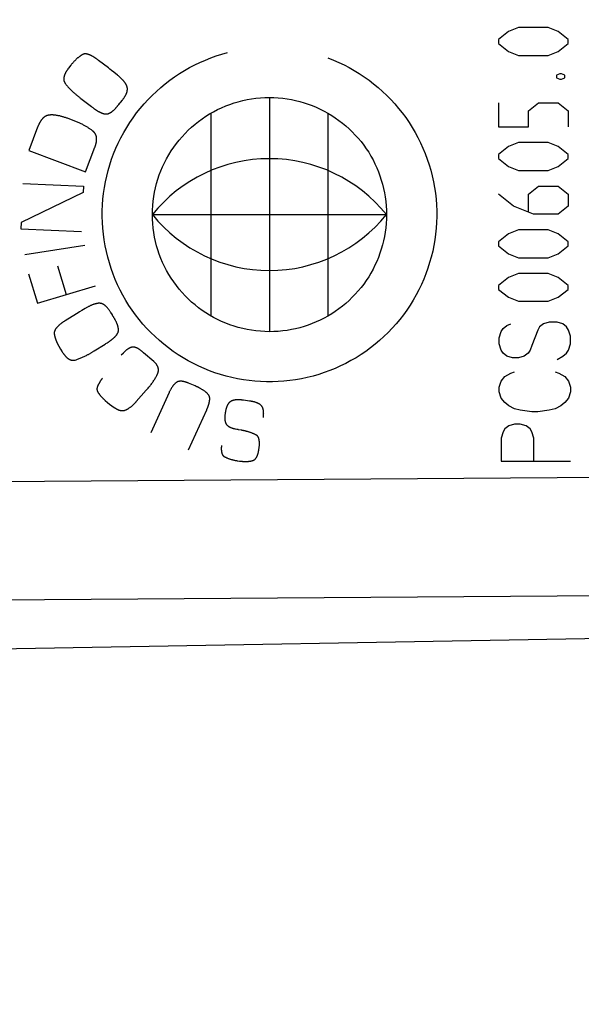
# Model space of a CAD drawing. Units: millimetres. Extents: x -20 to 88, y -24 to 52.
# Drawn here: x 12 to 19, y -24 to -12 of the extents above; entities that cross this region are included whole.
import ezdxf

# ---------------------------------------------------------------- set-up
doc = ezdxf.new("R2010")
doc.units = ezdxf.units.MM
doc.header["$LTSCALE"] = 16.335
doc.layers.get('0').update_dxf_attribs({"linetype": 'CONTINUOUS'})
doc.layers.add('SUPERFICI', color=7, linetype='CONTINUOUS')
doc.styles.get("Standard").update_dxf_attribs({"font": 'txt', "width": 0.8})
doc.dimstyles.new('DIMSTYLE_1', dxfattribs={"dimtxt": 3, "dimasz": 3, "dimexe": 1.5, "dimexo": 0.5, "dimgap": 0.75, "dimtad": 1, "dimtxsty": 'STANDARD', "dimblk": '_FILLED', "dimblk1": '_FILLED', "dimblk2": '_FILLED', "dimcen": 0.09, "dimadec": 0, "dimazin": 0, "dimtfac": 1, "dimtofl": 0, "dimtmove": 0, "dimatfit": 3, "dimldrblk": '_FILLED', "dimfxl": 1, "dimtolj": 1, "dimarcsym": 0})

# ---------------------------------------------------------------- blocks, each defined once
blk = doc.blocks.new('_FILLED')
at = {"color": 0, "linetype": 'BYBLOCK'}
blk.add_solid([(0, 0), (-1, 0.3167), (-1, -0.3167)], dxfattribs=at)
blk = doc.blocks.new('*D2')
at = {"color": 7, "linetype": 'CONTINUOUS'}
for p, q in [((-9.719, -23.344), (-9.719, 39.5)), ((24.781, -8.95), (24.781, 39.5)), ((-9.719, 38), (7.531, 38)), ((24.781, 38), (7.531, 38))]:
    blk.add_line(p, q, dxfattribs=at)
at = {"color": 7, "linetype": 'CONTINUOUS', "xscale": 3, "yscale": 3, "zscale": 3}
for p, rotation in [((-9.719, 38), 180), ((24.781, 38), 360)]:
    blk.add_blockref('_FILLED', p, dxfattribs=dict(at, rotation=rotation))
at = {"color": 7, "linetype": 'CONTINUOUS', "insert": (7.531, 41.75), "char_height": 3, "width": 12.53571, "attachment_point": 2, "line_spacing_factor": 0.9}
blk.add_mtext('34,5', dxfattribs=at)

msp = doc.modelspace()

# ---------------------------------------------------------------- linework, layer by layer
at = {"color": 253, "linetype": 'CONTINUOUS'}
for p, q in [((17.741, -12.212), (17.622, -12.307)), ((17.86, -12.165), (17.741, -12.212)), ((18.215, -12.165), (17.86, -12.165)), ((18.334, -12.212), (18.215, -12.165)), ((18.452, -12.307), (18.334, -12.212)), ((17.622, -12.307), (17.622, -12.355)), ((17.622, -12.355), (17.741, -12.449)), ((18.334, -12.449), (18.452, -12.355)), ((18.452, -12.355), (18.452, -12.307)), ((17.741, -12.449), (17.86, -12.497)), ((18.215, -12.497), (18.334, -12.449)), ((12.956, -12.647), (12.838, -12.556)), ((17.86, -12.497), (18.215, -12.497)), ((12.974, -12.661), (12.956, -12.647)), ((12.992, -12.676), (12.974, -12.661)), ((13.019, -12.697), (12.992, -12.676)), ((13.066, -12.735), (13.019, -12.697)), ((18.354, -12.718), (18.314, -12.734)), ((18.314, -12.734), (18.314, -12.766)), ((18.314, -12.766), (18.354, -12.781)), ((18.373, -12.718), (18.354, -12.718)), ((18.354, -12.781), (18.373, -12.781)), ((18.413, -12.734), (18.373, -12.718)), ((18.373, -12.781), (18.413, -12.766)), ((18.413, -12.766), (18.413, -12.734)), ((12.627, -13.012), (12.738, -13.098)), ((13.091, -13.071), (13.092, -13.069)), ((13.1, -13.061), (13.123, -13.031)), ((14.881, -13.001), (14.881, -15.801)), ((17.622, -13.066), (17.622, -13.351)), ((17.978, -13.161), (18.097, -13.066)), ((18.097, -13.066), (18.334, -13.066)), ((18.334, -13.066), (18.452, -13.161)), ((12.738, -13.098), (12.752, -13.109)), ((12.752, -13.109), (12.76, -13.115)), ((12.76, -13.115), (12.768, -13.121)), ((12.768, -13.121), (12.776, -13.127)), ((13.08, -13.085), (13.089, -13.073)), ((13.089, -13.073), (13.09, -13.072)), ((13.09, -13.072), (13.091, -13.071)), ((17.978, -13.351), (17.978, -13.161)), ((18.452, -13.161), (18.452, -13.351)), ((12.545, -13.28), (12.473, -13.252)), ((14.181, -13.188), (14.181, -15.613)), ((15.581, -13.188), (15.581, -15.613)), ((12.109, -13.357), (12.005, -13.633)), ((17.622, -13.351), (17.978, -13.351)), ((17.86, -13.54), (17.741, -13.588)), ((18.215, -13.54), (17.86, -13.54)), ((18.334, -13.588), (18.215, -13.54)), ((12.005, -13.633), (12.683, -13.889)), ((12.683, -13.889), (12.795, -13.593)), ((17.741, -13.588), (17.622, -13.683)), ((18.452, -13.683), (18.334, -13.588)), ((17.622, -13.683), (17.622, -13.73)), ((17.622, -13.73), (17.741, -13.825)), ((18.334, -13.825), (18.452, -13.73)), ((18.452, -13.73), (18.452, -13.683)), ((17.741, -13.825), (17.86, -13.872)), ((17.86, -13.872), (18.215, -13.872)), ((18.215, -13.872), (18.334, -13.825)), ((11.933, -14.029), (12.657, -14.062)), ((12.657, -14.062), (12.654, -14.135)), ((17.978, -14.157), (18.097, -14.062)), ((18.097, -14.062), (18.334, -14.062)), ((18.334, -14.062), (18.452, -14.157)), ((12.654, -14.135), (11.911, -14.496)), ((17.8, -14.299), (17.622, -14.157)), ((17.978, -14.362), (17.978, -14.157)), ((18.452, -14.157), (18.452, -14.299)), ((18.037, -14.394), (17.8, -14.299)), ((18.452, -14.299), (18.334, -14.394)), ((13.481, -14.401), (16.281, -14.401)), ((18.334, -14.394), (18.037, -14.394)), ((11.911, -14.496), (11.908, -14.569)), ((11.908, -14.569), (12.632, -14.602)), ((17.86, -14.584), (17.741, -14.631)), ((18.215, -14.584), (17.86, -14.584)), ((18.334, -14.631), (18.215, -14.584)), ((17.741, -14.631), (17.622, -14.726)), ((18.452, -14.726), (18.334, -14.631)), ((12.675, -14.771), (11.958, -14.882)), ((17.622, -14.726), (17.622, -14.773)), ((17.622, -14.773), (17.741, -14.868)), ((18.334, -14.868), (18.452, -14.773)), ((18.452, -14.773), (18.452, -14.726)), ((17.741, -14.868), (17.86, -14.916)), ((17.86, -14.916), (18.215, -14.916)), ((18.215, -14.916), (18.334, -14.868)), ((12.347, -15.014), (12.449, -15.356)), ((12.001, -15.109), (12.106, -15.459)), ((17.741, -15.153), (17.622, -15.248)), ((17.86, -15.105), (17.741, -15.153)), ((18.215, -15.105), (17.86, -15.105)), ((18.334, -15.153), (18.215, -15.105)), ((18.452, -15.248), (18.334, -15.153)), ((12.106, -15.459), (12.801, -15.251)), ((17.622, -15.248), (17.622, -15.295)), ((17.622, -15.295), (17.741, -15.39)), ((18.334, -15.39), (18.452, -15.295)), ((18.452, -15.295), (18.452, -15.248)), ((17.741, -15.39), (17.86, -15.437)), ((18.215, -15.437), (18.334, -15.39)), ((12.677, -15.525), (12.638, -15.547)), ((17.86, -15.437), (18.215, -15.437)), ((12.574, -15.586), (12.439, -15.67)), ((12.592, -15.575), (12.574, -15.586)), ((12.611, -15.564), (12.592, -15.575)), ((12.638, -15.547), (12.611, -15.564)), ((13.003, -15.601), (12.986, -15.573)), ((13.006, -15.608), (13.006, -15.607)), ((13.008, -15.611), (13.006, -15.608)), ((13.009, -15.612), (13.008, -15.611)), ((13.01, -15.613), (13.009, -15.612)), ((13.019, -15.628), (13.01, -15.615)), ((17.651, -15.8), (17.674, -15.763)), ((17.674, -15.763), (17.72, -15.726)), ((17.72, -15.726), (17.766, -15.707)), ((18.112, -15.744), (18.089, -15.781)), ((18.158, -15.707), (18.112, -15.744)), ((18.228, -15.689), (18.158, -15.707)), ((18.32, -15.689), (18.228, -15.689)), ((18.389, -15.707), (18.32, -15.689)), ((18.435, -15.744), (18.389, -15.707)), ((18.458, -15.781), (18.435, -15.744)), ((12.307, -15.817), (12.307, -15.818)), ((12.307, -15.817), (12.307, -15.817)), ((12.307, -15.818), (12.307, -15.819)), ((12.307, -15.819), (12.307, -15.821)), ((13.076, -15.787), (13.076, -15.782)), ((17.628, -15.874), (17.651, -15.8)), ((17.628, -15.947), (17.628, -15.874)), ((18.089, -15.781), (18.02, -15.966)), ((18.482, -15.855), (18.458, -15.781)), ((18.482, -15.947), (18.482, -15.855)), ((12.382, -16.008), (12.404, -16.043)), ((12.915, -15.951), (12.925, -15.944)), ((12.925, -15.944), (12.934, -15.939)), ((12.934, -15.939), (12.943, -15.933)), ((12.943, -15.933), (12.951, -15.928)), ((17.651, -16.021), (17.628, -15.947)), ((18.02, -15.966), (17.997, -16.021)), ((18.458, -16.021), (18.482, -15.947)), ((13.13, -16.06), (13.11, -16.083)), ((13.339, -16.022), (13.332, -16.018)), ((13.497, -16.156), (13.376, -16.052)), ((17.674, -16.058), (17.651, -16.021)), ((17.72, -16.095), (17.674, -16.058)), ((17.789, -16.114), (17.72, -16.095)), ((17.858, -16.114), (17.789, -16.114)), ((17.928, -16.095), (17.858, -16.114)), ((17.974, -16.058), (17.928, -16.095)), ((17.997, -16.021), (17.974, -16.058)), ((18.32, -16.132), (18.389, -16.095)), ((18.389, -16.095), (18.435, -16.058)), ((18.435, -16.058), (18.458, -16.021)), ((17.651, -16.391), (17.697, -16.335)), ((17.697, -16.335), (17.766, -16.298)), ((17.766, -16.298), (17.812, -16.28)), ((18.297, -16.28), (18.343, -16.298)), ((18.343, -16.298), (18.412, -16.335)), ((18.412, -16.335), (18.458, -16.391)), ((17.628, -16.464), (17.651, -16.391)), ((17.628, -16.52), (17.628, -16.464)), ((18.458, -16.391), (18.482, -16.464)), ((18.482, -16.464), (18.482, -16.52)), ((12.819, -16.49), (12.819, -16.491)), ((17.651, -16.594), (17.628, -16.52)), ((17.697, -16.649), (17.651, -16.594)), ((18.458, -16.594), (18.412, -16.649)), ((18.482, -16.52), (18.458, -16.594)), ((12.945, -16.648), (12.969, -16.667)), ((12.969, -16.667), (13.026, -16.708)), ((14.57, -16.616), (14.642, -16.627)), ((17.743, -16.686), (17.697, -16.649)), ((17.812, -16.723), (17.743, -16.686)), ((18.366, -16.686), (18.297, -16.723)), ((18.412, -16.649), (18.366, -16.686)), ((13.913, -17.215), (14.131, -16.734)), ((17.881, -16.741), (17.812, -16.723)), ((18.02, -16.76), (17.881, -16.741)), ((18.089, -16.76), (18.02, -16.76)), ((18.228, -16.741), (18.089, -16.76)), ((18.297, -16.723), (18.228, -16.741)), ((17.743, -16.926), (17.697, -16.963)), ((17.812, -16.907), (17.743, -16.926)), ((17.881, -16.907), (17.812, -16.907)), ((17.951, -16.926), (17.881, -16.907)), ((17.997, -16.963), (17.951, -16.926)), ((14.493, -16.97), (14.477, -16.966)), ((14.498, -16.971), (14.493, -16.97)), ((14.542, -16.979), (14.511, -16.973)), ((17.674, -17), (17.651, -17.074)), ((17.697, -16.963), (17.674, -17)), ((18.02, -17), (17.997, -16.963)), ((18.043, -17.074), (18.02, -17)), ((17.651, -17.074), (17.651, -17.351)), ((18.043, -17.351), (18.043, -17.074)), ((14.505, -17.345), (14.525, -17.348)), ((17.651, -17.351), (18.482, -17.351))]:
    msp.add_line(p, q, dxfattribs=at)
for points in [[(12.838, -12.556), (12.833, -12.553), (12.829, -12.549), (12.824, -12.546), (12.819, -12.543), (12.815, -12.539), (12.81, -12.536), (12.806, -12.533), (12.802, -12.53), (12.797, -12.528), (12.793, -12.525), (12.789, -12.522), (12.785, -12.52), (12.781, -12.517), (12.777, -12.515), (12.772, -12.512), (12.768, -12.509), (12.763, -12.507), (12.758, -12.504), (12.754, -12.502), (12.749, -12.5), (12.745, -12.498), (12.741, -12.496), (12.737, -12.494), (12.732, -12.492), (12.728, -12.491), (12.725, -12.489), (12.721, -12.488), (12.717, -12.486), (12.713, -12.485), (12.71, -12.484), (12.706, -12.483), (12.703, -12.482), (12.699, -12.482), (12.696, -12.481), (12.693, -12.48), (12.689, -12.48), (12.686, -12.48), (12.683, -12.48), (12.68, -12.479), (12.678, -12.479), (12.675, -12.479), (12.672, -12.48), (12.67, -12.48), (12.667, -12.48), (12.665, -12.481), (12.662, -12.481), (12.66, -12.482), (12.658, -12.482), (12.656, -12.483), (12.654, -12.484)], [(14.164, -16.268), (14.099, -16.241), (14.035, -16.213), (13.972, -16.182), (13.91, -16.149), (13.849, -16.113), (13.789, -16.076), (13.731, -16.037), (13.674, -15.995), (13.619, -15.952), (13.566, -15.907), (13.513, -15.86), (13.463, -15.811), (13.415, -15.761), (13.368, -15.709), (13.323, -15.655), (13.28, -15.6), (13.239, -15.543), (13.201, -15.486), (13.164, -15.426), (13.129, -15.366), (13.097, -15.304), (13.066, -15.241), (13.038, -15.177), (13.012, -15.112), (12.988, -15.046), (12.967, -14.978), (12.948, -14.911), (12.931, -14.842), (12.916, -14.773), (12.904, -14.703), (12.895, -14.634), (12.888, -14.564), (12.883, -14.494), (12.881, -14.425), (12.881, -14.355), (12.884, -14.285), (12.889, -14.216), (12.897, -14.147), (12.907, -14.078), (12.92, -14.009), (12.935, -13.941), (12.952, -13.873), (12.972, -13.806), (12.994, -13.739), (13.018, -13.673), (13.045, -13.608), (13.074, -13.545), (13.105, -13.482), (13.138, -13.42), (13.174, -13.359), (13.212, -13.3), (13.251, -13.242), (13.293, -13.185), (13.336, -13.13), (13.382, -13.077), (13.429, -13.025), (13.478, -12.975), (13.529, -12.927), (13.581, -12.88), (13.635, -12.836), (13.69, -12.793), (13.747, -12.753), (13.805, -12.714), (13.865, -12.678), (13.925, -12.643), (13.987, -12.611), (14.05, -12.581), (14.115, -12.553), (14.18, -12.527), (14.246, -12.504), (14.313, -12.483), (14.381, -12.464)], [(12.654, -12.484), (12.651, -12.486), (12.647, -12.487), (12.643, -12.489), (12.639, -12.491), (12.636, -12.493), (12.632, -12.496), (12.628, -12.498), (12.624, -12.5), (12.62, -12.503), (12.616, -12.506), (12.612, -12.509), (12.608, -12.512), (12.604, -12.515), (12.6, -12.518), (12.596, -12.521), (12.592, -12.525), (12.587, -12.528), (12.583, -12.532), (12.579, -12.536), (12.575, -12.54), (12.57, -12.544), (12.566, -12.548), (12.561, -12.552), (12.557, -12.557), (12.553, -12.562), (12.548, -12.566), (12.543, -12.571), (12.539, -12.576), (12.534, -12.581), (12.53, -12.587), (12.525, -12.592), (12.52, -12.598), (12.516, -12.603), (12.511, -12.609), (12.506, -12.615), (12.48, -12.65)], [(15.581, -12.527), (15.646, -12.553), (15.71, -12.58), (15.773, -12.61), (15.835, -12.643), (15.896, -12.677), (15.956, -12.714), (16.015, -12.753), (16.072, -12.793), (16.127, -12.836), (16.181, -12.881), (16.234, -12.927), (16.284, -12.975), (16.333, -13.025), (16.381, -13.077), (16.426, -13.13), (16.47, -13.185), (16.511, -13.241), (16.551, -13.299), (16.588, -13.358), (16.624, -13.419), (16.657, -13.48), (16.688, -13.543), (16.717, -13.607), (16.744, -13.672), (16.768, -13.737), (16.79, -13.804), (16.81, -13.871), (16.828, -13.939), (16.843, -14.008), (16.855, -14.077), (16.865, -14.146), (16.873, -14.215), (16.879, -14.285), (16.881, -14.355), (16.882, -14.425), (16.88, -14.494), (16.875, -14.564), (16.868, -14.633), (16.859, -14.703), (16.847, -14.771), (16.833, -14.84), (16.816, -14.908), (16.797, -14.975), (16.776, -15.042), (16.752, -15.108), (16.726, -15.173), (16.698, -15.237), (16.668, -15.3), (16.635, -15.362), (16.6, -15.423), (16.563, -15.483), (16.524, -15.542), (16.483, -15.599), (16.44, -15.654), (16.395, -15.708), (16.348, -15.76), (16.3, -15.811), (16.25, -15.86), (16.198, -15.907), (16.144, -15.952), (16.09, -15.995), (16.033, -16.036), (15.976, -16.075), (15.917, -16.112), (15.856, -16.147), (15.795, -16.18), (15.732, -16.211), (15.668, -16.24), (15.603, -16.266), (15.537, -16.29), (15.47, -16.312), (15.402, -16.332), (15.333, -16.349), (15.264, -16.364), (15.194, -16.376), (15.125, -16.386), (15.055, -16.393), (14.985, -16.398), (14.916, -16.401), (14.846, -16.401), (14.776, -16.398), (14.707, -16.393), (14.638, -16.386), (14.569, -16.376), (14.5, -16.364), (14.432, -16.35), (14.364, -16.333), (14.296, -16.313), (14.23, -16.292), (14.164, -16.268)], [(12.48, -12.65), (12.476, -12.654), (12.472, -12.659), (12.469, -12.664), (12.466, -12.668), (12.463, -12.673), (12.46, -12.678), (12.457, -12.682), (12.454, -12.686), (12.451, -12.691), (12.449, -12.695), (12.446, -12.699), (12.444, -12.703), (12.442, -12.708), (12.44, -12.712), (12.438, -12.716), (12.436, -12.72), (12.434, -12.723), (12.433, -12.727), (12.431, -12.731), (12.43, -12.735), (12.429, -12.738), (12.427, -12.742), (12.426, -12.746), (12.425, -12.749), (12.425, -12.752), (12.424, -12.756), (12.423, -12.759), (12.423, -12.762), (12.422, -12.766), (12.422, -12.769), (12.422, -12.772), (12.421, -12.775), (12.421, -12.778), (12.421, -12.78), (12.421, -12.783), (12.422, -12.787), (12.422, -12.79), (12.422, -12.793), (12.423, -12.796), (12.424, -12.8), (12.424, -12.803), (12.425, -12.806), (12.426, -12.809), (12.427, -12.812), (12.429, -12.815), (12.43, -12.817), (12.431, -12.82), (12.433, -12.823), (12.435, -12.826), (12.437, -12.829), (12.439, -12.832)], [(12.439, -12.832), (12.445, -12.84), (12.452, -12.848), (12.458, -12.856), (12.465, -12.864), (12.472, -12.872), (12.479, -12.88), (12.486, -12.888), (12.494, -12.895), (12.501, -12.903), (12.508, -12.91), (12.516, -12.917), (12.523, -12.925), (12.531, -12.932), (12.539, -12.939), (12.546, -12.946), (12.552, -12.951), (12.558, -12.956), (12.564, -12.962), (12.571, -12.967), (12.576, -12.971), (12.581, -12.976), (12.586, -12.98), (12.592, -12.984), (12.597, -12.989), (12.603, -12.994), (12.609, -12.998), (12.614, -13.003), (12.62, -13.007), (12.627, -13.012)], [(13.182, -12.898), (13.182, -12.895), (13.182, -12.891), (13.182, -12.888), (13.181, -12.884), (13.181, -12.881), (13.18, -12.878), (13.179, -12.874), (13.178, -12.871), (13.177, -12.867), (13.176, -12.864), (13.174, -12.86), (13.173, -12.857), (13.172, -12.854), (13.17, -12.851), (13.169, -12.848), (13.167, -12.845), (13.165, -12.842), (13.163, -12.839), (13.162, -12.836), (13.16, -12.832), (13.157, -12.829), (13.155, -12.826), (13.153, -12.823), (13.15, -12.82), (13.148, -12.816), (13.145, -12.813), (13.143, -12.809), (13.14, -12.806), (13.137, -12.803), (13.134, -12.799), (13.131, -12.796), (13.128, -12.792), (13.124, -12.789), (13.121, -12.785), (13.117, -12.781), (13.114, -12.778), (13.11, -12.774), (13.106, -12.77), (13.102, -12.766), (13.098, -12.763), (13.093, -12.759), (13.089, -12.755), (13.085, -12.751), (13.08, -12.747), (13.075, -12.743), (13.07, -12.739), (13.066, -12.735)], [(13.123, -13.031), (13.127, -13.026), (13.13, -13.021), (13.133, -13.017), (13.137, -13.012), (13.14, -13.007), (13.143, -13.003), (13.146, -12.998), (13.149, -12.993), (13.152, -12.988), (13.155, -12.983), (13.158, -12.978), (13.16, -12.974), (13.162, -12.971), (13.164, -12.967), (13.166, -12.963), (13.167, -12.959), (13.169, -12.955), (13.171, -12.951), (13.172, -12.947), (13.174, -12.943), (13.175, -12.939), (13.177, -12.935), (13.178, -12.931), (13.179, -12.927), (13.179, -12.924), (13.18, -12.921), (13.181, -12.917), (13.181, -12.914), (13.182, -12.911), (13.182, -12.908), (13.182, -12.904), (13.182, -12.901), (13.182, -12.898)], [(13.092, -13.069), (13.095, -13.065), (13.096, -13.065), (13.096, -13.064), (13.096, -13.064), (13.097, -13.064), (13.097, -13.063), (13.097, -13.063), (13.097, -13.063), (13.098, -13.062), (13.098, -13.062), (13.098, -13.062), (13.099, -13.062), (13.099, -13.062), (13.099, -13.061), (13.099, -13.061), (13.1, -13.061), (13.1, -13.061)], [(14.881, -15.801), (14.827, -15.8), (14.773, -15.796), (14.719, -15.791), (14.666, -15.784), (14.613, -15.775), (14.561, -15.764), (14.509, -15.751), (14.458, -15.735), (14.408, -15.718), (14.358, -15.699), (14.309, -15.678), (14.26, -15.656), (14.213, -15.631), (14.166, -15.604), (14.121, -15.576), (14.076, -15.546), (14.033, -15.514), (13.991, -15.481), (13.95, -15.446), (13.911, -15.409), (13.873, -15.371), (13.836, -15.332), (13.801, -15.291), (13.768, -15.249), (13.736, -15.206), (13.706, -15.161), (13.678, -15.116), (13.651, -15.069), (13.626, -15.021), (13.604, -14.973), (13.583, -14.924), (13.564, -14.874), (13.547, -14.824), (13.531, -14.773), (13.518, -14.721), (13.507, -14.669), (13.498, -14.616), (13.491, -14.562), (13.486, -14.509), (13.482, -14.455), (13.481, -14.401), (13.482, -14.346), (13.486, -14.292), (13.491, -14.239), (13.498, -14.185), (13.507, -14.133), (13.518, -14.08), (13.531, -14.029), (13.547, -13.977), (13.564, -13.927), (13.583, -13.877), (13.604, -13.828), (13.626, -13.78), (13.651, -13.732), (13.678, -13.686), (13.706, -13.64), (13.736, -13.595), (13.768, -13.552), (13.801, -13.51), (13.836, -13.469), (13.873, -13.43), (13.911, -13.392), (13.95, -13.355), (13.991, -13.32), (14.033, -13.287), (14.076, -13.255), (14.121, -13.225), (14.166, -13.197), (14.213, -13.17), (14.26, -13.145), (14.309, -13.123), (14.358, -13.102), (14.408, -13.083), (14.458, -13.066), (14.509, -13.051), (14.561, -13.037), (14.613, -13.026), (14.666, -13.017), (14.719, -13.01), (14.773, -13.005), (14.827, -13.002), (14.881, -13.001)], [(14.881, -13.001), (14.934, -13.002), (14.987, -13.004), (15.04, -13.009), (15.092, -13.016), (15.143, -13.025), (15.194, -13.036), (15.245, -13.048), (15.295, -13.063), (15.344, -13.079), (15.393, -13.097), (15.441, -13.117), (15.489, -13.139), (15.535, -13.162), (15.581, -13.188), (15.626, -13.215), (15.669, -13.243), (15.712, -13.274), (15.754, -13.306), (15.794, -13.339), (15.834, -13.374), (15.871, -13.411), (15.908, -13.449), (15.943, -13.488), (15.977, -13.528), (16.009, -13.57), (16.039, -13.613), (16.068, -13.656), (16.095, -13.701), (16.12, -13.747), (16.143, -13.794), (16.165, -13.841), (16.185, -13.889), (16.203, -13.938), (16.219, -13.987), (16.234, -14.037), (16.246, -14.088), (16.257, -14.139), (16.266, -14.19), (16.273, -14.243), (16.278, -14.295), (16.28, -14.348), (16.281, -14.4), (16.28, -14.453), (16.278, -14.506), (16.273, -14.558), (16.266, -14.611), (16.257, -14.662), (16.246, -14.713), (16.234, -14.764), (16.219, -14.814), (16.203, -14.863), (16.185, -14.912), (16.165, -14.96), (16.143, -15.007), (16.12, -15.054), (16.095, -15.1), (16.068, -15.145), (16.039, -15.188), (16.009, -15.231), (15.977, -15.273), (15.943, -15.313), (15.908, -15.352), (15.871, -15.39), (15.834, -15.427), (15.794, -15.462), (15.754, -15.495), (15.712, -15.527), (15.669, -15.558), (15.626, -15.587), (15.581, -15.614), (15.535, -15.639), (15.489, -15.662), (15.441, -15.684), (15.393, -15.704), (15.344, -15.722), (15.295, -15.738), (15.245, -15.753), (15.194, -15.765), (15.143, -15.776), (15.092, -15.785), (15.04, -15.792), (14.987, -15.797), (14.935, -15.8), (14.881, -15.801)], [(12.776, -13.127), (12.78, -13.13), (12.784, -13.132), (12.787, -13.135)], [(12.787, -13.135), (12.792, -13.138), (12.797, -13.142), (12.801, -13.145), (12.806, -13.148), (12.81, -13.151), (12.815, -13.153), (12.819, -13.156), (12.823, -13.159), (12.827, -13.161), (12.831, -13.164), (12.835, -13.166), (12.839, -13.168), (12.843, -13.17), (12.847, -13.172), (12.851, -13.174), (12.855, -13.176), (12.859, -13.178), (12.862, -13.18), (12.866, -13.181), (12.869, -13.183), (12.873, -13.184), (12.876, -13.186), (12.88, -13.187), (12.883, -13.188), (12.886, -13.189), (12.89, -13.19), (12.893, -13.191), (12.896, -13.192), (12.899, -13.193), (12.902, -13.194), (12.905, -13.195), (12.908, -13.195), (12.911, -13.196), (12.914, -13.196), (12.917, -13.197), (12.919, -13.197), (12.922, -13.197), (12.924, -13.197), (12.927, -13.197), (12.93, -13.197), (12.932, -13.197), (12.934, -13.197), (12.937, -13.197), (12.939, -13.197), (12.941, -13.196), (12.943, -13.196), (12.945, -13.196), (12.947, -13.195), (12.949, -13.195), (12.951, -13.194)], [(12.951, -13.194), (12.954, -13.193), (12.957, -13.192), (12.96, -13.19), (12.964, -13.189), (12.967, -13.188), (12.97, -13.186), (12.974, -13.184), (12.977, -13.182), (12.98, -13.18), (12.984, -13.178), (12.987, -13.176), (12.991, -13.174), (12.995, -13.171), (12.998, -13.169), (13.002, -13.166), (13.005, -13.163), (13.009, -13.16), (13.013, -13.157), (13.017, -13.154), (13.02, -13.151), (13.023, -13.148), (13.027, -13.145), (13.03, -13.142), (13.033, -13.139), (13.036, -13.135), (13.04, -13.132), (13.043, -13.129), (13.046, -13.125), (13.049, -13.121), (13.053, -13.118), (13.056, -13.114), (13.059, -13.11), (13.063, -13.106), (13.066, -13.102), (13.069, -13.098), (13.073, -13.094), (13.076, -13.089), (13.08, -13.085)], [(12.237, -13.213), (12.234, -13.213), (12.23, -13.214), (12.227, -13.215), (12.223, -13.216), (12.22, -13.217), (12.217, -13.218), (12.214, -13.219), (12.212, -13.221), (12.209, -13.222), (12.206, -13.223), (12.203, -13.225), (12.2, -13.227), (12.197, -13.228), (12.194, -13.23), (12.191, -13.232), (12.188, -13.235), (12.185, -13.237), (12.182, -13.239), (12.179, -13.242), (12.177, -13.244), (12.174, -13.246), (12.172, -13.249), (12.169, -13.251), (12.167, -13.254), (12.164, -13.257), (12.162, -13.26), (12.16, -13.263), (12.157, -13.266), (12.155, -13.269), (12.152, -13.272), (12.15, -13.276), (12.147, -13.279), (12.145, -13.283), (12.142, -13.287), (12.14, -13.291), (12.138, -13.295), (12.135, -13.299), (12.133, -13.303), (12.131, -13.307), (12.128, -13.312), (12.126, -13.316), (12.124, -13.321), (12.122, -13.326), (12.119, -13.33), (12.117, -13.335), (12.115, -13.341), (12.113, -13.346), (12.111, -13.351), (12.109, -13.357)], [(12.473, -13.252), (12.465, -13.249), (12.457, -13.246), (12.449, -13.243), (12.441, -13.241), (12.432, -13.238), (12.424, -13.235), (12.416, -13.233), (12.408, -13.23), (12.399, -13.228), (12.391, -13.226), (12.382, -13.224), (12.374, -13.221), (12.365, -13.22), (12.356, -13.218), (12.348, -13.216), (12.341, -13.215), (12.334, -13.214), (12.327, -13.213), (12.32, -13.212), (12.313, -13.211), (12.307, -13.21), (12.3, -13.21), (12.293, -13.209), (12.287, -13.209), (12.282, -13.209), (12.276, -13.209), (12.27, -13.209), (12.265, -13.209), (12.259, -13.21), (12.254, -13.21), (12.248, -13.211), (12.243, -13.212), (12.237, -13.213)], [(12.77, -13.402), (12.764, -13.398), (12.758, -13.393), (12.752, -13.388), (12.746, -13.384), (12.739, -13.379), (12.733, -13.375), (12.726, -13.37), (12.719, -13.366), (12.712, -13.361), (12.704, -13.356), (12.697, -13.352), (12.689, -13.347), (12.682, -13.343), (12.674, -13.338), (12.666, -13.334), (12.657, -13.33), (12.649, -13.325), (12.64, -13.321), (12.631, -13.317), (12.623, -13.312), (12.613, -13.308), (12.604, -13.304), (12.595, -13.3), (12.585, -13.296), (12.575, -13.291), (12.566, -13.287), (12.555, -13.283), (12.545, -13.28)], [(12.815, -13.497), (12.815, -13.494), (12.815, -13.491), (12.815, -13.488), (12.815, -13.485), (12.815, -13.482), (12.814, -13.479), (12.814, -13.477), (12.813, -13.474), (12.813, -13.471), (12.813, -13.469), (12.812, -13.466), (12.811, -13.464), (12.811, -13.461), (12.81, -13.459), (12.809, -13.456), (12.809, -13.454), (12.808, -13.452), (12.807, -13.449), (12.806, -13.447), (12.805, -13.445), (12.804, -13.443), (12.803, -13.441), (12.802, -13.438), (12.801, -13.436), (12.799, -13.434), (12.798, -13.431), (12.796, -13.429), (12.794, -13.427), (12.792, -13.424), (12.791, -13.422), (12.789, -13.42), (12.788, -13.419), (12.786, -13.417), (12.784, -13.415), (12.782, -13.413), (12.781, -13.411), (12.779, -13.409), (12.777, -13.407), (12.775, -13.406), (12.772, -13.404), (12.77, -13.402)], [(12.795, -13.593), (12.796, -13.589), (12.798, -13.585), (12.799, -13.581), (12.8, -13.577), (12.802, -13.574), (12.803, -13.57), (12.804, -13.566), (12.805, -13.562), (12.806, -13.559), (12.807, -13.555), (12.808, -13.551), (12.809, -13.548), (12.81, -13.544), (12.81, -13.541), (12.811, -13.537), (12.812, -13.534), (12.812, -13.531), (12.813, -13.527), (12.813, -13.524), (12.814, -13.521), (12.814, -13.518), (12.814, -13.515), (12.815, -13.512), (12.815, -13.509), (12.815, -13.506), (12.815, -13.503), (12.815, -13.5), (12.815, -13.497)], [(12.986, -15.573), (12.982, -15.567), (12.978, -15.561), (12.974, -15.554), (12.97, -15.549), (12.966, -15.543), (12.962, -15.537), (12.958, -15.532), (12.954, -15.527), (12.95, -15.522), (12.946, -15.517), (12.942, -15.513), (12.938, -15.509), (12.934, -15.505), (12.93, -15.501), (12.926, -15.497), (12.922, -15.494), (12.919, -15.49), (12.915, -15.487), (12.911, -15.484), (12.907, -15.482), (12.904, -15.479), (12.9, -15.477), (12.896, -15.475), (12.893, -15.473), (12.889, -15.471), (12.886, -15.469), (12.882, -15.468), (12.879, -15.466), (12.875, -15.465), (12.872, -15.464), (12.868, -15.463), (12.865, -15.462), (12.861, -15.462), (12.858, -15.461), (12.854, -15.461), (12.85, -15.461), (12.846, -15.461), (12.843, -15.461), (12.839, -15.461), (12.835, -15.461), (12.831, -15.462), (12.826, -15.462), (12.822, -15.463), (12.818, -15.464), (12.813, -15.465), (12.808, -15.466), (12.804, -15.467), (12.799, -15.468), (12.794, -15.47), (12.788, -15.471), (12.783, -15.473), (12.778, -15.475), (12.772, -15.477), (12.767, -15.479), (12.761, -15.481), (12.755, -15.484), (12.749, -15.486), (12.743, -15.489), (12.737, -15.492), (12.731, -15.495), (12.725, -15.498), (12.718, -15.501), (12.712, -15.505), (12.705, -15.509), (12.698, -15.512), (12.691, -15.516), (12.684, -15.52), (12.677, -15.525)], [(13.006, -15.607), (13.005, -15.606), (13.005, -15.606), (13.005, -15.605), (13.005, -15.605), (13.004, -15.605), (13.004, -15.604), (13.004, -15.604), (13.004, -15.604), (13.004, -15.603), (13.004, -15.603), (13.004, -15.603), (13.004, -15.603), (13.003, -15.602), (13.003, -15.602), (13.003, -15.602), (13.003, -15.602), (13.003, -15.601), (13.003, -15.601)], [(13.01, -15.615), (13.01, -15.614), (13.01, -15.613)], [(13.076, -15.782), (13.076, -15.779), (13.076, -15.776), (13.076, -15.773), (13.075, -15.769), (13.075, -15.766), (13.075, -15.762), (13.074, -15.759), (13.073, -15.755), (13.073, -15.751), (13.072, -15.748), (13.071, -15.744), (13.07, -15.74), (13.069, -15.736), (13.068, -15.732), (13.067, -15.728), (13.065, -15.724), (13.064, -15.719), (13.063, -15.715), (13.061, -15.711), (13.059, -15.706), (13.057, -15.702), (13.056, -15.698), (13.054, -15.693), (13.052, -15.688), (13.049, -15.684), (13.047, -15.679), (13.045, -15.674), (13.042, -15.669), (13.04, -15.664), (13.037, -15.659), (13.034, -15.654), (13.031, -15.649), (13.028, -15.644), (13.025, -15.639), (13.022, -15.634), (13.019, -15.628)], [(12.439, -15.67), (12.434, -15.673), (12.43, -15.676), (12.425, -15.679), (12.42, -15.682), (12.416, -15.685), (12.412, -15.688), (12.407, -15.691), (12.403, -15.694), (12.399, -15.697), (12.394, -15.7), (12.39, -15.704), (12.385, -15.707), (12.38, -15.711), (12.376, -15.714), (12.372, -15.718), (12.368, -15.721), (12.364, -15.725), (12.36, -15.728), (12.357, -15.732), (12.353, -15.735), (12.35, -15.738), (12.347, -15.741), (12.344, -15.745), (12.341, -15.748), (12.338, -15.751), (12.335, -15.754), (12.333, -15.757), (12.33, -15.76), (12.328, -15.763), (12.326, -15.766), (12.324, -15.769), (12.322, -15.772), (12.32, -15.775), (12.318, -15.778), (12.317, -15.781), (12.315, -15.784), (12.314, -15.787), (12.313, -15.789), (12.312, -15.792), (12.311, -15.795), (12.31, -15.797), (12.309, -15.8), (12.309, -15.803), (12.308, -15.805), (12.308, -15.808), (12.307, -15.81), (12.307, -15.812), (12.307, -15.814), (12.307, -15.817)], [(12.307, -15.817), (12.307, -15.817), (12.307, -15.817), (12.307, -15.817), (12.307, -15.817), (12.307, -15.817), (12.307, -15.817)], [(12.307, -15.821), (12.307, -15.823), (12.307, -15.824), (12.308, -15.826), (12.308, -15.827), (12.308, -15.828), (12.308, -15.829), (12.308, -15.831), (12.308, -15.832), (12.309, -15.833), (12.309, -15.834), (12.309, -15.836), (12.309, -15.837), (12.309, -15.839), (12.31, -15.84), (12.31, -15.842), (12.31, -15.843), (12.311, -15.845), (12.311, -15.847), (12.311, -15.849), (12.312, -15.85), (12.312, -15.852), (12.313, -15.854), (12.313, -15.857), (12.314, -15.859), (12.314, -15.861), (12.315, -15.863), (12.316, -15.866), (12.316, -15.869), (12.317, -15.871), (12.318, -15.874), (12.319, -15.877), (12.32, -15.88), (12.321, -15.883), (12.322, -15.886), (12.323, -15.89), (12.324, -15.892), (12.325, -15.894), (12.326, -15.897), (12.327, -15.899), (12.328, -15.902), (12.329, -15.905), (12.33, -15.907), (12.331, -15.91), (12.332, -15.913), (12.333, -15.916), (12.335, -15.919), (12.336, -15.922), (12.337, -15.925), (12.339, -15.928), (12.34, -15.932), (12.342, -15.935), (12.344, -15.938), (12.345, -15.942), (12.347, -15.946), (12.349, -15.949), (12.351, -15.953), (12.353, -15.957), (12.355, -15.961), (12.358, -15.965), (12.36, -15.97), (12.362, -15.974), (12.365, -15.979), (12.367, -15.982), (12.369, -15.985), (12.371, -15.989), (12.373, -15.993), (12.375, -15.996), (12.377, -16), (12.38, -16.004), (12.382, -16.008)], [(12.963, -15.92), (12.968, -15.916), (12.973, -15.913), (12.977, -15.91), (12.982, -15.907), (12.986, -15.904), (12.99, -15.901), (12.994, -15.897), (12.998, -15.894), (13.002, -15.891), (13.005, -15.888), (13.009, -15.885), (13.013, -15.882), (13.016, -15.879), (13.019, -15.876), (13.022, -15.874), (13.026, -15.871), (13.029, -15.868), (13.031, -15.865), (13.034, -15.862), (13.037, -15.859), (13.04, -15.857), (13.042, -15.854), (13.044, -15.851), (13.047, -15.848), (13.049, -15.846), (13.051, -15.843), (13.053, -15.84), (13.055, -15.838), (13.057, -15.835), (13.059, -15.833), (13.06, -15.83), (13.062, -15.828), (13.063, -15.825), (13.065, -15.823), (13.066, -15.82), (13.067, -15.818), (13.069, -15.815), (13.07, -15.813), (13.071, -15.811), (13.071, -15.808), (13.072, -15.806), (13.073, -15.804), (13.074, -15.801), (13.074, -15.799), (13.075, -15.797), (13.075, -15.795), (13.075, -15.793), (13.075, -15.791), (13.076, -15.789), (13.076, -15.787)], [(12.558, -16.14), (12.568, -16.137), (12.577, -16.134), (12.587, -16.13), (12.597, -16.127), (12.607, -16.123), (12.617, -16.119), (12.626, -16.115), (12.636, -16.111), (12.646, -16.107), (12.655, -16.102), (12.665, -16.098), (12.674, -16.093), (12.683, -16.089), (12.692, -16.084), (12.702, -16.079), (12.709, -16.075), (12.716, -16.072), (12.723, -16.068), (12.73, -16.064), (12.736, -16.061), (12.742, -16.057), (12.748, -16.054), (12.754, -16.05), (12.76, -16.047), (12.766, -16.043), (12.773, -16.039), (12.779, -16.035), (12.785, -16.031), (12.915, -15.951)], [(12.951, -15.928), (12.955, -15.925), (12.959, -15.922), (12.963, -15.92)], [(13.234, -15.988), (13.231, -15.988), (13.229, -15.989), (13.226, -15.99), (13.224, -15.99), (13.221, -15.991), (13.219, -15.992), (13.216, -15.993), (13.213, -15.994), (13.211, -15.995), (13.208, -15.997), (13.205, -15.998), (13.202, -15.999), (13.199, -16.001), (13.197, -16.002), (13.194, -16.004), (13.191, -16.006), (13.188, -16.008), (13.185, -16.01), (13.182, -16.012), (13.179, -16.014), (13.176, -16.016), (13.173, -16.018), (13.17, -16.02), (13.167, -16.023), (13.164, -16.025), (13.161, -16.028), (13.158, -16.031), (13.155, -16.034), (13.152, -16.037), (13.149, -16.04), (13.146, -16.043), (13.142, -16.046), (13.139, -16.05), (13.136, -16.053), (13.133, -16.056), (13.13, -16.06)], [(13.332, -16.018), (13.33, -16.016), (13.328, -16.014), (13.325, -16.012), (13.323, -16.011), (13.32, -16.009), (13.318, -16.008), (13.316, -16.006), (13.313, -16.005), (13.311, -16.003), (13.309, -16.002), (13.307, -16.001), (13.304, -16), (13.302, -15.999), (13.3, -15.998), (13.297, -15.996), (13.295, -15.995), (13.292, -15.994), (13.29, -15.993), (13.287, -15.992), (13.285, -15.991), (13.283, -15.991), (13.28, -15.99), (13.278, -15.989), (13.276, -15.989), (13.273, -15.988), (13.271, -15.988), (13.269, -15.987), (13.267, -15.987), (13.265, -15.986), (13.262, -15.986), (13.26, -15.986), (13.258, -15.986), (13.256, -15.986), (13.253, -15.986), (13.251, -15.986), (13.248, -15.986), (13.246, -15.986), (13.243, -15.986), (13.241, -15.987), (13.238, -15.987), (13.236, -15.987), (13.234, -15.988)], [(12.404, -16.043), (12.407, -16.048), (12.411, -16.053), (12.414, -16.058), (12.417, -16.062), (12.42, -16.067), (12.423, -16.071), (12.426, -16.075), (12.43, -16.079), (12.433, -16.083), (12.436, -16.087), (12.439, -16.09), (12.442, -16.094), (12.445, -16.097), (12.448, -16.1), (12.451, -16.103), (12.454, -16.106), (12.457, -16.109), (12.46, -16.112), (12.463, -16.114), (12.466, -16.117), (12.469, -16.119), (12.472, -16.121), (12.475, -16.123), (12.478, -16.125), (12.481, -16.127), (12.484, -16.129), (12.487, -16.131), (12.49, -16.132), (12.492, -16.134), (12.495, -16.135), (12.498, -16.136), (12.501, -16.137), (12.503, -16.138), (12.506, -16.139), (12.51, -16.14), (12.513, -16.141), (12.516, -16.142), (12.52, -16.142), (12.523, -16.143), (12.526, -16.143), (12.529, -16.143), (12.533, -16.144), (12.536, -16.143), (12.539, -16.143), (12.542, -16.143), (12.545, -16.143), (12.548, -16.142), (12.551, -16.142), (12.555, -16.141), (12.558, -16.14)], [(13.376, -16.052), (13.373, -16.05), (13.37, -16.048), (13.368, -16.046), (13.365, -16.043), (13.362, -16.041), (13.359, -16.039), (13.357, -16.036), (13.354, -16.034), (13.351, -16.032), (13.348, -16.029), (13.345, -16.027), (13.339, -16.022)], [(13.554, -16.26), (13.554, -16.257), (13.554, -16.255), (13.554, -16.252), (13.553, -16.249), (13.553, -16.247), (13.553, -16.244), (13.552, -16.241), (13.552, -16.238), (13.551, -16.235), (13.55, -16.232), (13.549, -16.23), (13.549, -16.228), (13.548, -16.225), (13.547, -16.223), (13.546, -16.22), (13.545, -16.218), (13.544, -16.215), (13.543, -16.213), (13.541, -16.21), (13.54, -16.208), (13.539, -16.205), (13.537, -16.203), (13.536, -16.2), (13.534, -16.197), (13.532, -16.195), (13.531, -16.192), (13.529, -16.19), (13.527, -16.187), (13.525, -16.184), (13.523, -16.182), (13.52, -16.179), (13.518, -16.177), (13.516, -16.174), (13.513, -16.172), (13.511, -16.169), (13.508, -16.166), (13.505, -16.164), (13.502, -16.161), (13.5, -16.159), (13.497, -16.156)], [(12.885, -16.355), (12.882, -16.36), (12.878, -16.364), (12.875, -16.369), (12.872, -16.373), (12.869, -16.377), (12.866, -16.382), (12.864, -16.386), (12.861, -16.39), (12.858, -16.394), (12.856, -16.398), (12.853, -16.402), (12.851, -16.405), (12.849, -16.409), (12.847, -16.413), (12.845, -16.416), (12.843, -16.42), (12.841, -16.424), (12.839, -16.427), (12.837, -16.43), (12.835, -16.434), (12.834, -16.437), (12.832, -16.44), (12.831, -16.444), (12.829, -16.447), (12.828, -16.45), (12.827, -16.453), (12.826, -16.456), (12.825, -16.459), (12.824, -16.461), (12.823, -16.464), (12.822, -16.467), (12.821, -16.47), (12.821, -16.472), (12.82, -16.475), (12.82, -16.478), (12.819, -16.48), (12.819, -16.483), (12.819, -16.485), (12.819, -16.487), (12.819, -16.49)], [(13.408, -16.502), (13.416, -16.493), (13.424, -16.484), (13.431, -16.475), (13.438, -16.466), (13.446, -16.457), (13.453, -16.449), (13.459, -16.44), (13.466, -16.431), (13.473, -16.422), (13.479, -16.413), (13.485, -16.404), (13.491, -16.395), (13.497, -16.386), (13.503, -16.377), (13.509, -16.368), (13.514, -16.359), (13.52, -16.35), (13.525, -16.341), (13.53, -16.332), (13.535, -16.323), (13.54, -16.314)], [(13.54, -16.314), (13.541, -16.312), (13.542, -16.31), (13.542, -16.309), (13.543, -16.307), (13.544, -16.305), (13.545, -16.303), (13.546, -16.301), (13.546, -16.3), (13.547, -16.298), (13.548, -16.296), (13.548, -16.294), (13.549, -16.293), (13.549, -16.291), (13.55, -16.289), (13.55, -16.288), (13.551, -16.286), (13.551, -16.284), (13.552, -16.282), (13.552, -16.28), (13.552, -16.278), (13.553, -16.276), (13.553, -16.274), (13.553, -16.273), (13.553, -16.271), (13.554, -16.269), (13.554, -16.267), (13.554, -16.265), (13.554, -16.263), (13.554, -16.262), (13.554, -16.26)], [(13.776, -16.403), (13.773, -16.405), (13.77, -16.407), (13.767, -16.409), (13.764, -16.411), (13.761, -16.413), (13.759, -16.415), (13.756, -16.417), (13.753, -16.42), (13.751, -16.422), (13.748, -16.425), (13.745, -16.428), (13.742, -16.431), (13.738, -16.435), (13.735, -16.438), (13.733, -16.442), (13.73, -16.445), (13.727, -16.449), (13.724, -16.453), (13.72, -16.458), (13.717, -16.463), (13.713, -16.468), (13.71, -16.474), (13.707, -16.479), (13.704, -16.484), (13.7, -16.49), (13.697, -16.495), (13.695, -16.5), (13.692, -16.506), (13.689, -16.511), (13.686, -16.517), (13.684, -16.522), (13.681, -16.528), (13.462, -17.01)], [(13.991, -16.448), (13.912, -16.415), (13.908, -16.414), (13.903, -16.412), (13.899, -16.41), (13.895, -16.409), (13.89, -16.407), (13.886, -16.406), (13.882, -16.404), (13.878, -16.403), (13.874, -16.402), (13.87, -16.401), (13.866, -16.4), (13.863, -16.399), (13.859, -16.398), (13.855, -16.397), (13.852, -16.397), (13.848, -16.396), (13.845, -16.395), (13.841, -16.395), (13.838, -16.394), (13.835, -16.394), (13.832, -16.394), (13.828, -16.394), (13.825, -16.393), (13.822, -16.393), (13.819, -16.393), (13.817, -16.393), (13.814, -16.394), (13.811, -16.394), (13.808, -16.394), (13.806, -16.394), (13.803, -16.395), (13.801, -16.395), (13.798, -16.395), (13.796, -16.396), (13.793, -16.396), (13.791, -16.397), (13.789, -16.398), (13.787, -16.398), (13.785, -16.399), (13.783, -16.4), (13.781, -16.401), (13.779, -16.402), (13.778, -16.402), (13.776, -16.403)], [(14.153, -16.556), (14.149, -16.552), (14.146, -16.548), (14.142, -16.545), (14.139, -16.541), (14.135, -16.537), (14.131, -16.534), (14.127, -16.53), (14.123, -16.527), (14.119, -16.524), (14.115, -16.52), (14.111, -16.517), (14.107, -16.514), (14.101, -16.51), (14.096, -16.506), (14.09, -16.502), (14.084, -16.498), (14.079, -16.495), (14.073, -16.491), (14.067, -16.487), (14.061, -16.484), (14.055, -16.48), (14.05, -16.478), (14.045, -16.475), (14.041, -16.472), (14.036, -16.47), (14.032, -16.468), (14.027, -16.466), (14.023, -16.463), (14.019, -16.461), (14.014, -16.459), (14.01, -16.457), (14.005, -16.455), (14, -16.452), (13.996, -16.45), (13.991, -16.448)], [(12.819, -16.49), (12.819, -16.49), (12.819, -16.49), (12.819, -16.49), (12.819, -16.49), (12.819, -16.49)], [(12.819, -16.491), (12.819, -16.491), (12.819, -16.492), (12.819, -16.492), (12.819, -16.493), (12.819, -16.494), (12.819, -16.495), (12.819, -16.496), (12.82, -16.497), (12.82, -16.498), (12.82, -16.499), (12.821, -16.501), (12.821, -16.502), (12.821, -16.503), (12.822, -16.505), (12.822, -16.506), (12.823, -16.507), (12.823, -16.509), (12.824, -16.511), (12.825, -16.512), (12.825, -16.514), (12.826, -16.516), (12.827, -16.518), (12.828, -16.519), (12.829, -16.521), (12.83, -16.523), (12.831, -16.525), (12.832, -16.528), (12.834, -16.53), (12.835, -16.532), (12.836, -16.535), (12.838, -16.536), (12.839, -16.538), (12.84, -16.54), (12.841, -16.541), (12.842, -16.543), (12.844, -16.545), (12.845, -16.547), (12.846, -16.549), (12.848, -16.551), (12.849, -16.553), (12.851, -16.555), (12.853, -16.557), (12.854, -16.559), (12.856, -16.561), (12.858, -16.564), (12.86, -16.566), (12.862, -16.568), (12.864, -16.571), (12.866, -16.573), (12.869, -16.576), (12.871, -16.578), (12.873, -16.581), (12.876, -16.584), (12.879, -16.586), (12.881, -16.589), (12.884, -16.592), (12.887, -16.595), (12.89, -16.598), (12.893, -16.601), (12.896, -16.604), (12.899, -16.606), (12.901, -16.609), (12.904, -16.611), (12.907, -16.614), (12.91, -16.616), (12.912, -16.619), (12.915, -16.622), (12.945, -16.648)], [(13.157, -16.738), (13.162, -16.737), (13.166, -16.735), (13.17, -16.733), (13.174, -16.731), (13.178, -16.729), (13.182, -16.727), (13.186, -16.724), (13.19, -16.722), (13.195, -16.719), (13.2, -16.716), (13.205, -16.712), (13.21, -16.709), (13.215, -16.705), (13.22, -16.702), (13.225, -16.698), (13.23, -16.694), (13.234, -16.69), (13.239, -16.687), (13.244, -16.683), (13.248, -16.678), (13.252, -16.675), (13.255, -16.672), (13.259, -16.669), (13.262, -16.665), (13.265, -16.662), (13.268, -16.659), (13.271, -16.656), (13.274, -16.653), (13.277, -16.65), (13.28, -16.647), (13.283, -16.644), (13.286, -16.64), (13.289, -16.637), (13.408, -16.502)], [(14.131, -16.734), (14.133, -16.729), (14.136, -16.724), (14.138, -16.719), (14.14, -16.715), (14.141, -16.71), (14.143, -16.706), (14.145, -16.701), (14.147, -16.697), (14.148, -16.693), (14.15, -16.688), (14.151, -16.684), (14.152, -16.68), (14.154, -16.676), (14.155, -16.672), (14.156, -16.667), (14.158, -16.662), (14.159, -16.658), (14.16, -16.653), (14.161, -16.649), (14.162, -16.644), (14.163, -16.64), (14.164, -16.636), (14.165, -16.632), (14.165, -16.628), (14.166, -16.624), (14.166, -16.62), (14.167, -16.616), (14.167, -16.612), (14.167, -16.609), (14.167, -16.605), (14.167, -16.602), (14.167, -16.599), (14.167, -16.596), (14.167, -16.592), (14.166, -16.589), (14.166, -16.587), (14.165, -16.584), (14.165, -16.581), (14.164, -16.578), (14.163, -16.576), (14.163, -16.573), (14.162, -16.571), (14.161, -16.569), (14.16, -16.567), (14.159, -16.565), (14.158, -16.563), (14.156, -16.561), (14.155, -16.559), (14.154, -16.558), (14.153, -16.556)], [(13.026, -16.708), (13.029, -16.71), (13.033, -16.713), (13.036, -16.715), (13.04, -16.717), (13.043, -16.719), (13.047, -16.721), (13.05, -16.723), (13.053, -16.725), (13.057, -16.727), (13.06, -16.728), (13.063, -16.73), (13.067, -16.731), (13.07, -16.733), (13.073, -16.734), (13.076, -16.735), (13.079, -16.736), (13.082, -16.738), (13.085, -16.739), (13.088, -16.74), (13.091, -16.74), (13.094, -16.741), (13.097, -16.742), (13.1, -16.742), (13.102, -16.743), (13.105, -16.743), (13.108, -16.744), (13.11, -16.744), (13.113, -16.745), (13.115, -16.745), (13.118, -16.745), (13.121, -16.745), (13.124, -16.745), (13.127, -16.745), (13.129, -16.745), (13.132, -16.745), (13.135, -16.744), (13.137, -16.744), (13.14, -16.743), (13.143, -16.743), (13.145, -16.742), (13.148, -16.742), (13.15, -16.741), (13.153, -16.74), (13.155, -16.739), (13.157, -16.738)], [(14.477, -16.966), (14.471, -16.965), (14.464, -16.964), (14.458, -16.962), (14.452, -16.961), (14.447, -16.959), (14.441, -16.958), (14.436, -16.956), (14.43, -16.954), (14.425, -16.952), (14.421, -16.95), (14.416, -16.948), (14.412, -16.946), (14.408, -16.944), (14.404, -16.942), (14.4, -16.939), (14.396, -16.937), (14.393, -16.935), (14.39, -16.932), (14.387, -16.93), (14.384, -16.927), (14.381, -16.925), (14.379, -16.922), (14.376, -16.92), (14.374, -16.917), (14.371, -16.913), (14.369, -16.909), (14.366, -16.905), (14.364, -16.901), (14.362, -16.897), (14.36, -16.893), (14.359, -16.889), (14.358, -16.885), (14.357, -16.881), (14.356, -16.877), (14.355, -16.873), (14.354, -16.869), (14.353, -16.865), (14.353, -16.86), (14.352, -16.855), (14.352, -16.85), (14.351, -16.845), (14.351, -16.84), (14.351, -16.834), (14.351, -16.829), (14.351, -16.823), (14.351, -16.817), (14.352, -16.811), (14.352, -16.805), (14.353, -16.799), (14.353, -16.792), (14.354, -16.785), (14.355, -16.778), (14.356, -16.772), (14.357, -16.765), (14.358, -16.758), (14.359, -16.751), (14.361, -16.744), (14.362, -16.737), (14.364, -16.731), (14.365, -16.724), (14.367, -16.718), (14.369, -16.712), (14.371, -16.706), (14.373, -16.7), (14.375, -16.695), (14.377, -16.69), (14.379, -16.685), (14.381, -16.68), (14.383, -16.676), (14.385, -16.671), (14.388, -16.667), (14.39, -16.663), (14.392, -16.66), (14.395, -16.656), (14.397, -16.653), (14.4, -16.65), (14.402, -16.647), (14.405, -16.644), (14.408, -16.641), (14.41, -16.639), (14.413, -16.637), (14.416, -16.635), (14.419, -16.632), (14.423, -16.63), (14.427, -16.628)], [(14.427, -16.628), (14.429, -16.627), (14.432, -16.625), (14.434, -16.624), (14.437, -16.623), (14.44, -16.622), (14.443, -16.621), (14.447, -16.62), (14.45, -16.619), (14.453, -16.618), (14.457, -16.617), (14.46, -16.616), (14.463, -16.615), (14.466, -16.615), (14.469, -16.614), (14.472, -16.614), (14.475, -16.613), (14.479, -16.613), (14.482, -16.613), (14.486, -16.612), (14.489, -16.612), (14.493, -16.612), (14.497, -16.612), (14.501, -16.612), (14.506, -16.612), (14.511, -16.612), (14.515, -16.612), (14.52, -16.612), (14.524, -16.612), (14.529, -16.612), (14.533, -16.613), (14.537, -16.613), (14.542, -16.613), (14.546, -16.614), (14.551, -16.614), (14.556, -16.615), (14.56, -16.615), (14.565, -16.616), (14.57, -16.616)], [(14.642, -16.627), (14.65, -16.628), (14.657, -16.629), (14.664, -16.63), (14.671, -16.631), (14.678, -16.633), (14.684, -16.634), (14.69, -16.636), (14.697, -16.637), (14.703, -16.639), (14.708, -16.64), (14.714, -16.642), (14.719, -16.644), (14.724, -16.646), (14.729, -16.648), (14.734, -16.65), (14.739, -16.652), (14.743, -16.654), (14.747, -16.656), (14.751, -16.658), (14.755, -16.661), (14.759, -16.663), (14.762, -16.665), (14.766, -16.668), (14.769, -16.67), (14.772, -16.673), (14.775, -16.675), (14.777, -16.678), (14.78, -16.681), (14.782, -16.683), (14.784, -16.686), (14.786, -16.689), (14.788, -16.692), (14.79, -16.695), (14.792, -16.698), (14.794, -16.701), (14.795, -16.704), (14.797, -16.708), (14.798, -16.711), (14.8, -16.715), (14.801, -16.719), (14.802, -16.722), (14.803, -16.727), (14.804, -16.731), (14.805, -16.735), (14.806, -16.74), (14.806, -16.745), (14.807, -16.75), (14.807, -16.755), (14.808, -16.76), (14.808, -16.765), (14.808, -16.771), (14.808, -16.777), (14.809, -16.783), (14.808, -16.789), (14.808, -16.795), (14.808, -16.801), (14.808, -16.807), (14.807, -16.814), (14.807, -16.821), (14.806, -16.828)], [(14.511, -16.973), (14.509, -16.973), (14.507, -16.972), (14.506, -16.972), (14.504, -16.972), (14.502, -16.971), (14.5, -16.971), (14.498, -16.971)], [(14.721, -17.036), (14.715, -17.033), (14.709, -17.03), (14.703, -17.027), (14.697, -17.024), (14.691, -17.022), (14.685, -17.019), (14.679, -17.017), (14.673, -17.014), (14.668, -17.012), (14.662, -17.01), (14.656, -17.008), (14.65, -17.006), (14.643, -17.003), (14.638, -17.002), (14.632, -17), (14.626, -16.998), (14.62, -16.996), (14.614, -16.995), (14.608, -16.993), (14.602, -16.991), (14.596, -16.99), (14.59, -16.988), (14.583, -16.987), (14.576, -16.985), (14.57, -16.984), (14.563, -16.983), (14.556, -16.981), (14.549, -16.98), (14.542, -16.979)], [(14.689, -17.339), (14.692, -17.338), (14.695, -17.337), (14.698, -17.335), (14.7, -17.334), (14.703, -17.332), (14.706, -17.329), (14.709, -17.327), (14.711, -17.324), (14.714, -17.322), (14.716, -17.319), (14.718, -17.317), (14.72, -17.314), (14.722, -17.311), (14.723, -17.309), (14.725, -17.306), (14.727, -17.302), (14.729, -17.299), (14.731, -17.296), (14.732, -17.292), (14.734, -17.288), (14.736, -17.285), (14.737, -17.281), (14.739, -17.276), (14.74, -17.272), (14.742, -17.268), (14.743, -17.263), (14.745, -17.258), (14.746, -17.254), (14.747, -17.248), (14.749, -17.243), (14.75, -17.238), (14.751, -17.232), (14.752, -17.227), (14.753, -17.221), (14.754, -17.215), (14.755, -17.209), (14.756, -17.203), (14.758, -17.195), (14.759, -17.186), (14.76, -17.178), (14.76, -17.172), (14.761, -17.166), (14.761, -17.16), (14.761, -17.154), (14.762, -17.149), (14.762, -17.143), (14.762, -17.138), (14.762, -17.133), (14.762, -17.127), (14.761, -17.123), (14.761, -17.118), (14.761, -17.113), (14.76, -17.109), (14.76, -17.104), (14.759, -17.1), (14.758, -17.096), (14.758, -17.092), (14.757, -17.089), (14.756, -17.085), (14.755, -17.081), (14.754, -17.078), (14.753, -17.075), (14.752, -17.072), (14.75, -17.069), (14.749, -17.066), (14.748, -17.063), (14.746, -17.061), (14.745, -17.058), (14.743, -17.055), (14.741, -17.052), (14.738, -17.049), (14.737, -17.047), (14.735, -17.046), (14.733, -17.044), (14.731, -17.042), (14.728, -17.04), (14.726, -17.039), (14.723, -17.037), (14.721, -17.036)], [(14.307, -17.163), (14.306, -17.168), (14.306, -17.172), (14.306, -17.177), (14.306, -17.181), (14.305, -17.185), (14.305, -17.189), (14.305, -17.193), (14.305, -17.197), (14.305, -17.201), (14.305, -17.205), (14.305, -17.209), (14.305, -17.212), (14.306, -17.216), (14.306, -17.219), (14.306, -17.222), (14.306, -17.226), (14.307, -17.229), (14.307, -17.232), (14.308, -17.235), (14.308, -17.238), (14.309, -17.241), (14.309, -17.244), (14.31, -17.247), (14.31, -17.25), (14.311, -17.252), (14.312, -17.255), (14.313, -17.257), (14.314, -17.26), (14.314, -17.262), (14.315, -17.264), (14.316, -17.266), (14.317, -17.268), (14.318, -17.27), (14.319, -17.272), (14.32, -17.274), (14.321, -17.276), (14.323, -17.278), (14.324, -17.279), (14.325, -17.281), (14.326, -17.282), (14.327, -17.284), (14.329, -17.285), (14.33, -17.286), (14.331, -17.287), (14.332, -17.289), (14.334, -17.29), (14.336, -17.291), (14.337, -17.292), (14.339, -17.293)], [(14.339, -17.293), (14.344, -17.296), (14.349, -17.299), (14.353, -17.301), (14.358, -17.303), (14.363, -17.306), (14.369, -17.308), (14.375, -17.311), (14.38, -17.313), (14.386, -17.316), (14.392, -17.318), (14.398, -17.32), (14.404, -17.322), (14.41, -17.324), (14.416, -17.326), (14.422, -17.328), (14.428, -17.329), (14.434, -17.331), (14.441, -17.333), (14.449, -17.335), (14.457, -17.336), (14.465, -17.338), (14.473, -17.34), (14.481, -17.341), (14.489, -17.343), (14.497, -17.344), (14.505, -17.345)], [(14.525, -17.348), (14.531, -17.349), (14.537, -17.349), (14.543, -17.35), (14.549, -17.351), (14.554, -17.351), (14.56, -17.352), (14.566, -17.352), (14.571, -17.352), (14.576, -17.353), (14.582, -17.353), (14.587, -17.353), (14.592, -17.353), (14.597, -17.353), (14.602, -17.353), (14.607, -17.353), (14.612, -17.353), (14.616, -17.353), (14.621, -17.352), (14.626, -17.352), (14.63, -17.352), (14.634, -17.351), (14.639, -17.351), (14.643, -17.35), (14.647, -17.35), (14.651, -17.349), (14.655, -17.348), (14.659, -17.348), (14.662, -17.347), (14.666, -17.346), (14.67, -17.345), (14.673, -17.344), (14.676, -17.343), (14.68, -17.342), (14.683, -17.341), (14.686, -17.34), (14.689, -17.339)]]:
    msp.add_lwpolyline(points, dxfattribs=at)
for centre, major_axis, start_param, end_param in [((14.881, -15.532), (1.8, 0), 0.679686, 2.461907), ((14.881, -13.269), (0, 1.8), -4.032729, -2.250456)]:
    msp.add_ellipse(centre, major_axis=major_axis, ratio=1, start_param=start_param, end_param=end_param, dxfattribs=at)
at = {"layer": 'SUPERFICI', "color": 253, "linetype": 'CONTINUOUS'}
for p, q in [((0.781, -17.672), (21.799, -17.52)), ((0.781, -19.086), (21.799, -18.934))]:
    msp.add_line(p, q, dxfattribs=at)
at = {"layer": 'SUPERFICI', "color": 7, "linetype": 'CONTINUOUS'}
msp.add_line((21.799, -19.419), (10.781, -19.611), dxfattribs=at)

# ---------------------------------------------------------------- dimensions: what is measured, and where the dimension line sits
at = {"color": 7, "linetype": 'CONTINUOUS'}
dim = msp.add_linear_dim(base=(-9.719, 38), p1=(24.781, -9.45), p2=(-9.719, -23.844), angle=180, dimstyle='DIMSTYLE_1', dxfattribs=at)
dim.commit()
dim.dimension.update_dxf_attribs({"geometry": '*D2', "text_midpoint": (7.103, 38), "dimtype": 160})

doc.saveas('drawing.dxf')
